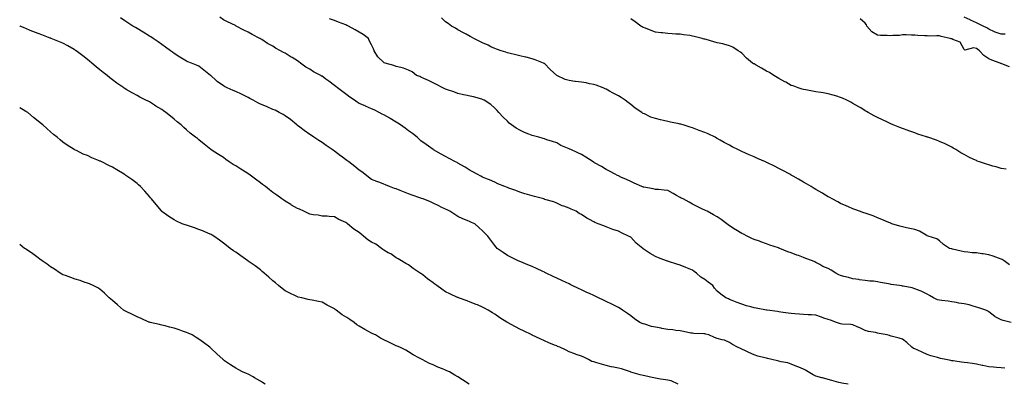
# Model space of a CAD drawing. Units: inches. Extents: x 1034483 to 1037123, y 7361258 to 7363898.
# Drawn here: x 1034483 to 1035281, y 7361763 to 7362057 of the extents above; entities that cross this region are included whole.
import ezdxf

# ---------------------------------------------------------------- set-up
doc = ezdxf.new("R2010")
doc.units = ezdxf.units.IN
doc.header["$MEASUREMENT"] = 0
doc.layers.add('Contour_10347361', color=7, linetype='Continuous', true_color=0xafcbcb)

msp = doc.modelspace()

# ---------------------------------------------------------------- linework, layer by layer
at = {"layer": 'Contour_10347361'}
for points in [[(1035154.12, 7361761.92, 3225), (1035148.97, 7361762.85, 3225), (1035148.05, 7361763.07, 3225), (1035146.49, 7361763.48, 3225), (1035141, 7361764.87, 3225), (1035138.05, 7361765.71, 3225), (1035133.25, 7361767.12, 3225), (1035132.74, 7361767.23, 3225), (1035128.05, 7361768.47, 3225), (1035125.73, 7361769.61, 3225), (1035121.64, 7361771.92, 3225), (1035119.5, 7361773.36, 3225), (1035118.05, 7361774.13, 3225), (1035114.24, 7361775.74, 3225), (1035112.58, 7361776.45, 3225), (1035108.05, 7361778.28, 3225), (1035105.3, 7361779.17, 3225), (1035099.75, 7361780.22, 3225), (1035098.05, 7361780.67, 3225), (1035097.03, 7361780.9, 3225), (1035092.41, 7361781.92, 3225), (1035088.87, 7361782.75, 3225), (1035088.05, 7361782.93, 3225), (1035086.59, 7361783.38, 3225), (1035080.86, 7361784.73, 3225), (1035078.05, 7361785.78, 3225), (1035073.69, 7361787.56, 3225), (1035070.92, 7361789.04, 3225), (1035068.05, 7361790.46, 3225), (1035067, 7361790.87, 3225), (1035064.53, 7361791.92, 3225), (1035060.32, 7361794.19, 3225), (1035058.05, 7361795.64, 3225), (1035053.87, 7361797.74, 3225), (1035052.07, 7361797.91, 3225), (1035048.05, 7361799.07, 3225), (1035045.84, 7361799.71, 3225), (1035041.16, 7361801.92, 3225), (1035038.73, 7361802.6, 3225), (1035038.05, 7361802.72, 3225), (1035037.15, 7361802.82, 3225), (1035029.14, 7361803.02, 3225), (1035028.05, 7361803.17, 3225), (1035026.57, 7361803.41, 3225), (1035020.82, 7361804.7, 3225), (1035018.05, 7361805.09, 3225), (1035014.42, 7361805.56, 3225), (1035012.01, 7361805.88, 3225), (1035008.05, 7361806.39, 3225), (1035003.25, 7361807.11, 3225), (1035002.74, 7361807.23, 3225), (1034998.05, 7361808.05, 3225), (1034994.85, 7361808.73, 3225), (1034989.51, 7361810.46, 3225), (1034988.05, 7361810.83, 3225), (1034987.23, 7361811.09, 3225), (1034985.41, 7361811.92, 3225), (1034981.08, 7361814.94, 3225), (1034978.05, 7361817.31, 3225), (1034975.39, 7361819.26, 3225), (1034971.41, 7361821.92, 3225), (1034969.36, 7361823.23, 3225), (1034968.05, 7361824.01, 3225), (1034963.81, 7361826.15, 3225), (1034962.8, 7361826.67, 3225), (1034958.05, 7361828.99, 3225), (1034956.06, 7361829.94, 3225), (1034951.86, 7361831.92, 3225), (1034949.26, 7361833.14, 3225), (1034948.05, 7361833.71, 3225), (1034944.67, 7361835.31, 3225), (1034942.46, 7361836.34, 3225), (1034938.05, 7361838.43, 3225), (1034935.67, 7361839.54, 3225), (1034930.61, 7361841.92, 3225), (1034928.87, 7361842.74, 3225), (1034928.05, 7361843.13, 3225), (1034925.76, 7361844.21, 3225), (1034922.07, 7361845.95, 3225), (1034918.05, 7361847.86, 3225), (1034915.3, 7361849.17, 3225), (1034909.48, 7361851.92, 3225), (1034908.52, 7361852.38, 3225), (1034908.05, 7361852.6, 3225), (1034906.78, 7361853.19, 3225), (1034901.68, 7361855.56, 3225), (1034898.05, 7361857.25, 3225), (1034894.77, 7361858.64, 3225), (1034888.91, 7361861.06, 3225), (1034888.05, 7361861.42, 3225), (1034887.7, 7361861.58, 3225), (1034886.84, 7361861.92, 3225), (1034880.82, 7361864.69, 3225), (1034878.05, 7361866.25, 3225), (1034874.71, 7361868.58, 3225), (1034869.89, 7361871.92, 3225), (1034869.03, 7361872.89, 3225), (1034868.05, 7361874.34, 3225), (1034864.71, 7361878.57, 3225), (1034862.15, 7361881.92, 3225), (1034860.08, 7361883.96, 3225), (1034858.05, 7361886.04, 3225), (1034854.98, 7361888.85, 3225), (1034851.72, 7361891.92, 3225), (1034849.09, 7361892.96, 3225), (1034848.05, 7361893.39, 3225), (1034845.43, 7361894.53, 3225), (1034842.05, 7361895.93, 3225), (1034838.05, 7361897.81, 3225), (1034835.39, 7361899.26, 3225), (1034831.51, 7361901.92, 3225), (1034829.22, 7361903.09, 3225), (1034828.05, 7361903.75, 3225), (1034824.55, 7361905.41, 3225), (1034822.52, 7361906.39, 3225), (1034818.05, 7361908.55, 3225), (1034815.67, 7361909.55, 3225), (1034809.81, 7361911.92, 3225), (1034808.52, 7361912.4, 3225), (1034808.05, 7361912.54, 3225), (1034807.09, 7361912.87, 3225), (1034801.08, 7361914.94, 3225), (1034798.05, 7361915.97, 3225), (1034793.85, 7361917.72, 3225), (1034791.12, 7361918.85, 3225), (1034788.05, 7361920.12, 3225), (1034786.62, 7361920.5, 3225), (1034782.64, 7361921.92, 3225), (1034779.4, 7361923.27, 3225), (1034778.05, 7361923.98, 3225), (1034774.73, 7361925.24, 3225), (1034772.27, 7361926.14, 3225), (1034768.05, 7361927.8, 3225), (1034765.65, 7361929.52, 3225), (1034762.48, 7361931.92, 3225), (1034760.14, 7361934.01, 3225), (1034758.05, 7361935.31, 3225), (1034754.38, 7361938.24, 3225), (1034749.53, 7361941.92, 3225), (1034748.71, 7361942.59, 3225), (1034748.05, 7361943.02, 3225), (1034743.34, 7361946.62, 3225), (1034743.01, 7361946.88, 3225), (1034738.05, 7361950.6, 3225), (1034737.29, 7361951.15, 3225), (1034736.19, 7361951.92, 3225), (1034731.39, 7361955.26, 3225), (1034728.05, 7361957.54, 3225), (1034725.39, 7361959.27, 3225), (1034721.31, 7361961.92, 3225), (1034719.38, 7361963.25, 3225), (1034718.05, 7361964.19, 3225), (1034713.54, 7361967.4, 3225), (1034709.89, 7361970.08, 3225), (1034708.05, 7361971.43, 3225), (1034707.76, 7361971.63, 3225), (1034707.39, 7361971.92, 3225), (1034702.27, 7361976.15, 3225), (1034698.05, 7361979.17, 3225), (1034696.35, 7361980.22, 3225), (1034693.32, 7361981.92, 3225), (1034689.83, 7361983.7, 3225), (1034688.05, 7361984.47, 3225), (1034683.58, 7361986.39, 3225), (1034682.84, 7361986.71, 3225), (1034678.05, 7361988.75, 3225), (1034676, 7361989.87, 3225), (1034672.23, 7361991.92, 3225), (1034669.5, 7361993.37, 3225), (1034668.05, 7361994.09, 3225), (1034663.83, 7361996.14, 3225), (1034662.78, 7361996.65, 3225), (1034658.05, 7361998.91, 3225), (1034655.92, 7361999.8, 3225), (1034651, 7362001.92, 3225), (1034649.01, 7362002.87, 3225), (1034648.05, 7362003.43, 3225), (1034643.11, 7362006.98, 3225), (1034641.84, 7362008.13, 3225), (1034638.05, 7362011.54, 3225), (1034637.62, 7362011.92, 3225), (1034632.21, 7362016.08, 3225), (1034628.05, 7362019.37, 3225), (1034626.31, 7362020.18, 3225), (1034622.19, 7362021.92, 3225), (1034619.16, 7362023.03, 3225), (1034618.05, 7362023.48, 3225), (1034614.12, 7362025.84, 3225), (1034612.78, 7362026.64, 3225), (1034608.05, 7362029.66, 3225), (1034606.78, 7362030.65, 3225), (1034605.1, 7362031.92, 3225), (1034601.04, 7362034.9, 3225), (1034598.05, 7362037.04, 3225), (1034595.2, 7362039.07, 3225), (1034591.04, 7362041.92, 3225), (1034589.22, 7362043.09, 3225), (1034588.05, 7362043.83, 3225), (1034583.11, 7362046.86, 3225), (1034583.03, 7362046.91, 3225), (1034578.05, 7362049.91, 3225), (1034576.8, 7362050.66, 3225), (1034574.73, 7362051.92, 3225), (1034570.63, 7362054.5, 3225), (1034568.05, 7362056.06, 3225), (1034564.55, 7362058.42, 3225)], [(1035281.19, 7361775.07, 3224), (1035278.05, 7361775.23, 3224), (1035274.42, 7361775.55, 3224), (1035271.92, 7361775.78, 3224), (1035268.05, 7361776.12, 3224), (1035263.19, 7361777.05, 3224), (1035262.82, 7361777.15, 3224), (1035258.05, 7361778.18, 3224), (1035254.83, 7361778.7, 3224), (1035250.76, 7361779.2, 3224), (1035248.05, 7361779.61, 3224), (1035246.08, 7361779.94, 3224), (1035239.16, 7361780.8, 3224), (1035238.05, 7361780.98, 3224), (1035237.27, 7361781.13, 3224), (1035233.28, 7361781.92, 3224), (1035229.01, 7361782.88, 3224), (1035228.05, 7361783.03, 3224), (1035226.43, 7361783.53, 3224), (1035221.19, 7361785.06, 3224), (1035218.05, 7361786.14, 3224), (1035214.03, 7361787.9, 3224), (1035210.49, 7361789.48, 3224), (1035208.05, 7361790.56, 3224), (1035207.13, 7361791, 3224), (1035205.71, 7361791.92, 3224), (1035201.8, 7361795.68, 3224), (1035198.05, 7361798.48, 3224), (1035195.43, 7361799.3, 3224), (1035188.97, 7361801, 3224), (1035188.05, 7361801.27, 3224), (1035187.56, 7361801.43, 3224), (1035185.71, 7361801.92, 3224), (1035179.2, 7361803.08, 3224), (1035178.05, 7361803.24, 3224), (1035176.25, 7361803.72, 3224), (1035170.69, 7361804.56, 3224), (1035168.05, 7361805.55, 3224), (1035163.64, 7361807.5, 3224), (1035161.41, 7361808.56, 3224), (1035158.05, 7361810.12, 3224), (1035156.39, 7361810.27, 3224), (1035149.26, 7361810.7, 3224), (1035148.05, 7361810.8, 3224), (1035147.17, 7361811.05, 3224), (1035144.57, 7361811.92, 3224), (1035139.83, 7361813.7, 3224), (1035138.05, 7361814.23, 3224), (1035134.4, 7361815.57, 3224), (1035132.5, 7361816.36, 3224), (1035128.05, 7361817.77, 3224), (1035124.32, 7361818.18, 3224), (1035121.86, 7361818.11, 3224), (1035118.05, 7361818.43, 3224), (1035114.83, 7361818.7, 3224), (1035111, 7361818.98, 3224), (1035108.05, 7361819.23, 3224), (1035105.63, 7361819.5, 3224), (1035099.63, 7361820.35, 3224), (1035098.05, 7361820.54, 3224), (1035096.84, 7361820.71, 3224), (1035088.6, 7361821.92, 3224), (1035088.13, 7361821.99, 3224), (1035088.05, 7361822, 3224), (1035087.95, 7361822.02, 3224), (1035079.63, 7361823.51, 3224), (1035078.05, 7361823.85, 3224), (1035075.34, 7361824.64, 3224), (1035071.66, 7361825.54, 3224), (1035068.05, 7361826.74, 3224), (1035064.16, 7361828.03, 3224), (1035060.1, 7361829.86, 3224), (1035058.05, 7361830.68, 3224), (1035057.13, 7361831, 3224), (1035055.02, 7361831.92, 3224), (1035051.08, 7361834.95, 3224), (1035048.05, 7361837.38, 3224), (1035045.82, 7361839.69, 3224), (1035044.4, 7361841.92, 3224), (1035040.73, 7361844.6, 3224), (1035038.05, 7361846.79, 3224), (1035034.89, 7361848.75, 3224), (1035031.19, 7361851.92, 3224), (1035029.42, 7361853.28, 3224), (1035028.05, 7361854.2, 3224), (1035024.09, 7361855.89, 3224), (1035022.68, 7361856.55, 3224), (1035018.05, 7361858.25, 3224), (1035015.28, 7361859.15, 3224), (1035008.64, 7361861.33, 3224), (1035008.05, 7361861.52, 3224), (1035007.78, 7361861.64, 3224), (1035007.09, 7361861.92, 3224), (1035000.43, 7361864.3, 3224), (1034998.05, 7361865.26, 3224), (1034993.79, 7361867.66, 3224), (1034988.87, 7361871.1, 3224), (1034988.05, 7361871.65, 3224), (1034987.89, 7361871.76, 3224), (1034987.68, 7361871.92, 3224), (1034982.41, 7361876.28, 3224), (1034978.05, 7361881, 3224), (1034977.44, 7361881.3, 3224), (1034976.27, 7361881.92, 3224), (1034970.57, 7361884.45, 3224), (1034968.05, 7361885.94, 3224), (1034963.48, 7361887.34, 3224), (1034962.09, 7361887.88, 3224), (1034958.05, 7361889.27, 3224), (1034956.17, 7361890.05, 3224), (1034951.66, 7361891.92, 3224), (1034949.03, 7361892.9, 3224), (1034948.05, 7361893.54, 3224), (1034944.53, 7361895.44, 3224), (1034942.58, 7361896.44, 3224), (1034938.05, 7361899.27, 3224), (1034936.35, 7361900.21, 3224), (1034933.71, 7361901.92, 3224), (1034929.73, 7361903.6, 3224), (1034928.05, 7361904.54, 3224), (1034923.93, 7361906.05, 3224), (1034922.58, 7361906.45, 3224), (1034918.05, 7361908.47, 3224), (1034915.71, 7361909.57, 3224), (1034908.36, 7361911.61, 3224), (1034908.05, 7361911.72, 3224), (1034907.91, 7361911.79, 3224), (1034907.5, 7361911.92, 3224), (1034900.04, 7361913.91, 3224), (1034898.05, 7361914.39, 3224), (1034894.51, 7361915.46, 3224), (1034892.29, 7361916.15, 3224), (1034888.05, 7361917.42, 3224), (1034884.85, 7361918.71, 3224), (1034879.3, 7361920.68, 3224), (1034878.05, 7361921.15, 3224), (1034877.5, 7361921.36, 3224), (1034875.96, 7361921.92, 3224), (1034870.43, 7361924.31, 3224), (1034868.05, 7361925.41, 3224), (1034863.48, 7361927.35, 3224), (1034861.96, 7361928.02, 3224), (1034858.05, 7361929.69, 3224), (1034856.59, 7361930.46, 3224), (1034853.73, 7361931.92, 3224), (1034850, 7361933.87, 3224), (1034848.05, 7361934.86, 3224), (1034843.77, 7361937.64, 3224), (1034840.39, 7361939.58, 3224), (1034838.05, 7361940.97, 3224), (1034837.44, 7361941.31, 3224), (1034836.14, 7361941.92, 3224), (1034830.94, 7361944.81, 3224), (1034828.05, 7361946.35, 3224), (1034824.42, 7361948.29, 3224), (1034818.21, 7361951.77, 3224), (1034818.05, 7361951.85, 3224), (1034817.95, 7361951.92, 3224), (1034812.21, 7361956.09, 3224), (1034808.05, 7361959.11, 3224), (1034806.57, 7361960.45, 3224), (1034805.04, 7361961.92, 3224), (1034801.12, 7361964.98, 3224), (1034798.05, 7361967.08, 3224), (1034795.34, 7361969.2, 3224), (1034791.57, 7361971.92, 3224), (1034789.42, 7361973.29, 3224), (1034788.05, 7361974.03, 3224), (1034783.13, 7361976.99, 3224), (1034782.78, 7361977.2, 3224), (1034778.05, 7361979.99, 3224), (1034776.74, 7361980.61, 3224), (1034774.12, 7361981.92, 3224), (1034770.08, 7361983.95, 3224), (1034768.05, 7361984.98, 3224), (1034763.15, 7361987.02, 3224), (1034762.76, 7361987.21, 3224), (1034758.05, 7361989.33, 3224), (1034756.39, 7361990.25, 3224), (1034754.14, 7361991.92, 3224), (1034750.49, 7361994.37, 3224), (1034748.05, 7361996.25, 3224), (1034744.71, 7361998.58, 3224), (1034740.53, 7362001.92, 3224), (1034739.03, 7362002.89, 3224), (1034738.05, 7362003.65, 3224), (1034733.36, 7362007.22, 3224), (1034730.96, 7362009.01, 3224), (1034728.05, 7362011.19, 3224), (1034727.58, 7362011.45, 3224), (1034726.88, 7362011.92, 3224), (1034721.08, 7362014.95, 3224), (1034718.05, 7362017, 3224), (1034714.81, 7362018.68, 3224), (1034710.47, 7362021.92, 3224), (1034709.05, 7362022.91, 3224), (1034708.05, 7362023.75, 3224), (1034703.64, 7362026.33, 3224), (1034702.89, 7362026.76, 3224), (1034698.05, 7362029.84, 3224), (1034696.59, 7362030.46, 3224), (1034694.22, 7362031.92, 3224), (1034690.2, 7362034.08, 3224), (1034688.05, 7362035.5, 3224), (1034683.79, 7362037.65, 3224), (1034679.07, 7362040.9, 3224), (1034678.05, 7362041.56, 3224), (1034677.84, 7362041.71, 3224), (1034677.54, 7362041.92, 3224), (1034671.27, 7362045.15, 3224), (1034668.05, 7362046.88, 3224), (1034664.59, 7362048.47, 3224), (1034658.34, 7362051.92, 3224), (1034658.15, 7362052.02, 3224), (1034658.05, 7362052.07, 3224), (1034657.76, 7362052.21, 3224), (1034651.39, 7362055.26, 3224), (1034648.05, 7362056.96, 3224), (1034645.12, 7362059, 3224)], [(1035286.12, 7361811.92, 3223), (1035279.79, 7361813.66, 3223), (1035278.05, 7361814.21, 3223), (1035273.34, 7361816.62, 3223), (1035272.93, 7361816.8, 3223), (1035268.05, 7361820.56, 3223), (1035267.21, 7361821.07, 3223), (1035265.73, 7361821.92, 3223), (1035259.98, 7361823.86, 3223), (1035258.05, 7361824.45, 3223), (1035254.61, 7361825.36, 3223), (1035252.29, 7361826.15, 3223), (1035248.05, 7361827.07, 3223), (1035243.73, 7361827.6, 3223), (1035241.82, 7361828.15, 3223), (1035238.05, 7361828.77, 3223), (1035235.28, 7361829.14, 3223), (1035230.14, 7361829.82, 3223), (1035228.05, 7361830.1, 3223), (1035226.49, 7361830.37, 3223), (1035223.21, 7361831.92, 3223), (1035220.04, 7361833.91, 3223), (1035218.05, 7361834.92, 3223), (1035213.36, 7361837.24, 3223), (1035212.41, 7361837.56, 3223), (1035208.05, 7361839.3, 3223), (1035206, 7361839.87, 3223), (1035198.66, 7361841.32, 3223), (1035198.05, 7361841.46, 3223), (1035197.7, 7361841.56, 3223), (1035195.63, 7361841.92, 3223), (1035188.89, 7361842.76, 3223), (1035188.05, 7361842.91, 3223), (1035186.78, 7361843.2, 3223), (1035180.45, 7361844.32, 3223), (1035178.05, 7361844.94, 3223), (1035174.71, 7361845.27, 3223), (1035171.6, 7361845.47, 3223), (1035168.05, 7361845.84, 3223), (1035163.46, 7361846.51, 3223), (1035162.76, 7361846.62, 3223), (1035158.05, 7361847.29, 3223), (1035154.42, 7361848.28, 3223), (1035150.75, 7361849.22, 3223), (1035148.05, 7361849.93, 3223), (1035146.62, 7361850.5, 3223), (1035144.09, 7361851.92, 3223), (1035140.32, 7361854.2, 3223), (1035138.05, 7361855.53, 3223), (1035133.5, 7361857.37, 3223), (1035131.17, 7361858.79, 3223), (1035128.05, 7361860.5, 3223), (1035127.07, 7361860.94, 3223), (1035125.22, 7361861.92, 3223), (1035119.98, 7361863.85, 3223), (1035118.05, 7361864.57, 3223), (1035113.91, 7361866.06, 3223), (1035112.6, 7361866.47, 3223), (1035108.05, 7361868.35, 3223), (1035105.37, 7361869.24, 3223), (1035098.69, 7361871.92, 3223), (1035098.23, 7361872.1, 3223), (1035098.05, 7361872.17, 3223), (1035097.66, 7361872.32, 3223), (1035090.78, 7361874.66, 3223), (1035088.05, 7361875.71, 3223), (1035083.38, 7361877.25, 3223), (1035082.29, 7361877.67, 3223), (1035078.05, 7361879.2, 3223), (1035076.19, 7361880.06, 3223), (1035072.33, 7361881.92, 3223), (1035069.44, 7361883.31, 3223), (1035068.05, 7361883.99, 3223), (1035063.15, 7361887.02, 3223), (1035062.66, 7361887.32, 3223), (1035058.05, 7361890.11, 3223), (1035057.05, 7361890.92, 3223), (1035055.8, 7361891.92, 3223), (1035051.35, 7361895.22, 3223), (1035048.05, 7361897.35, 3223), (1035045.18, 7361899.05, 3223), (1035039.91, 7361901.92, 3223), (1035038.69, 7361902.57, 3223), (1035038.05, 7361902.89, 3223), (1035036.19, 7361903.79, 3223), (1035031.88, 7361905.75, 3223), (1035028.05, 7361907.75, 3223), (1035025.41, 7361909.29, 3223), (1035020.37, 7361911.92, 3223), (1035018.83, 7361912.7, 3223), (1035018.05, 7361913.12, 3223), (1035015.2, 7361914.77, 3223), (1035012.48, 7361916.36, 3223), (1035008.05, 7361918.88, 3223), (1035005.1, 7361918.97, 3223), (1035000.41, 7361919.57, 3223), (1034998.05, 7361919.67, 3223), (1034996.23, 7361920.11, 3223), (1034988.58, 7361921.39, 3223), (1034988.05, 7361921.5, 3223), (1034987.76, 7361921.63, 3223), (1034987.01, 7361921.92, 3223), (1034980.84, 7361924.71, 3223), (1034978.05, 7361925.94, 3223), (1034974.05, 7361927.92, 3223), (1034970.59, 7361929.38, 3223), (1034968.05, 7361930.52, 3223), (1034967.17, 7361931.03, 3223), (1034965.47, 7361931.92, 3223), (1034960.69, 7361934.55, 3223), (1034958.05, 7361935.83, 3223), (1034954.28, 7361938.16, 3223), (1034948.75, 7361941.22, 3223), (1034948.05, 7361941.62, 3223), (1034947.87, 7361941.74, 3223), (1034947.58, 7361941.92, 3223), (1034941.76, 7361945.63, 3223), (1034938.05, 7361947.79, 3223), (1034935.28, 7361949.14, 3223), (1034929.38, 7361951.92, 3223), (1034928.48, 7361952.35, 3223), (1034928.05, 7361952.55, 3223), (1034926.88, 7361953.1, 3223), (1034921.41, 7361955.29, 3223), (1034918.05, 7361957.23, 3223), (1034914.65, 7361958.52, 3223), (1034910.06, 7361959.9, 3223), (1034908.05, 7361960.58, 3223), (1034907.03, 7361960.9, 3223), (1034903.5, 7361961.92, 3223), (1034899.28, 7361963.16, 3223), (1034898.05, 7361963.42, 3223), (1034895.55, 7361964.42, 3223), (1034891.84, 7361965.72, 3223), (1034888.05, 7361967.52, 3223), (1034885.3, 7361969.17, 3223), (1034881.31, 7361971.92, 3223), (1034879.51, 7361973.39, 3223), (1034878.05, 7361974.81, 3223), (1034874.51, 7361978.38, 3223), (1034871.29, 7361981.92, 3223), (1034869.77, 7361983.65, 3223), (1034868.05, 7361985.5, 3223), (1034864.55, 7361988.43, 3223), (1034859.18, 7361991.92, 3223), (1034858.42, 7361992.29, 3223), (1034858.05, 7361992.45, 3223), (1034857.37, 7361992.6, 3223), (1034850.63, 7361994.5, 3223), (1034848.05, 7361995.02, 3223), (1034844.03, 7361995.94, 3223), (1034842.42, 7361996.29, 3223), (1034838.05, 7361997.34, 3223), (1034834.63, 7361998.51, 3223), (1034829.69, 7362000.29, 3223), (1034828.05, 7362000.86, 3223), (1034827.33, 7362001.2, 3223), (1034825.82, 7362001.92, 3223), (1034820.76, 7362004.64, 3223), (1034818.05, 7362006.03, 3223), (1034814.07, 7362007.94, 3223), (1034810.43, 7362009.53, 3223), (1034808.05, 7362010.62, 3223), (1034807.09, 7362010.97, 3223), (1034804.38, 7362011.92, 3223), (1034801.08, 7362014.94, 3223), (1034798.05, 7362016.12, 3223), (1034793.99, 7362017.87, 3223), (1034791.76, 7362018.21, 3223), (1034788.05, 7362019.28, 3223), (1034786.04, 7362019.92, 3223), (1034778.99, 7362021.92, 3223), (1034778.3, 7362022.18, 3223), (1034778.05, 7362022.35, 3223), (1034773.17, 7362027.04, 3223), (1034770.28, 7362031.92, 3223), (1034769.57, 7362033.43, 3223), (1034768.05, 7362036.73, 3223), (1034766.21, 7362040.08, 3223), (1034765.53, 7362041.92, 3223), (1034761.16, 7362045.02, 3223), (1034758.05, 7362046.91, 3223), (1034754.87, 7362048.75, 3223), (1034749.24, 7362051.92, 3223), (1034748.4, 7362052.28, 3223), (1034748.05, 7362052.42, 3223), (1034747.21, 7362052.76, 3223), (1034741.19, 7362055.07, 3223), (1034738.05, 7362056.45, 3223), (1034733.87, 7362057.74, 3223)], [(1035284.75, 7361858.63, 3222), (1035280.51, 7361861.92, 3222), (1035279.01, 7361862.88, 3222), (1035278.05, 7361863.29, 3222), (1035275.94, 7361864.03, 3222), (1035271.7, 7361865.57, 3222), (1035268.05, 7361866.82, 3222), (1035263.62, 7361867.49, 3222), (1035262.37, 7361867.61, 3222), (1035258.05, 7361868.21, 3222), (1035254.57, 7361868.43, 3222), (1035250.98, 7361868.99, 3222), (1035248.05, 7361869.22, 3222), (1035245.78, 7361869.65, 3222), (1035238.62, 7361871.35, 3222), (1035238.05, 7361871.47, 3222), (1035237.68, 7361871.55, 3222), (1035236.31, 7361871.92, 3222), (1035231.29, 7361875.16, 3222), (1035228.05, 7361878.16, 3222), (1035225.86, 7361879.73, 3222), (1035218.97, 7361881.92, 3222), (1035218.26, 7361882.13, 3222), (1035218.05, 7361882.22, 3222), (1035217.46, 7361882.51, 3222), (1035212.07, 7361885.94, 3222), (1035208.05, 7361887.08, 3222), (1035204.16, 7361888.04, 3222), (1035201.37, 7361888.6, 3222), (1035198.05, 7361889.36, 3222), (1035196.1, 7361889.97, 3222), (1035189.65, 7361891.92, 3222), (1035188.48, 7361892.35, 3222), (1035188.05, 7361892.51, 3222), (1035187.01, 7361892.95, 3222), (1035181.51, 7361895.38, 3222), (1035178.05, 7361896.78, 3222), (1035174.36, 7361898.23, 3222), (1035170.45, 7361899.53, 3222), (1035168.05, 7361900.39, 3222), (1035166.86, 7361900.73, 3222), (1035163.23, 7361901.92, 3222), (1035159.5, 7361903.37, 3222), (1035158.05, 7361903.93, 3222), (1035154.55, 7361905.43, 3222), (1035152.42, 7361906.3, 3222), (1035148.05, 7361908.29, 3222), (1035145.65, 7361909.52, 3222), (1035141.21, 7361911.92, 3222), (1035139.2, 7361913.07, 3222), (1035138.05, 7361913.72, 3222), (1035133.67, 7361916.29, 3222), (1035132.89, 7361916.76, 3222), (1035128.05, 7361919.6, 3222), (1035126.59, 7361920.46, 3222), (1035124.09, 7361921.92, 3222), (1035120.28, 7361924.15, 3222), (1035118.05, 7361925.46, 3222), (1035113.97, 7361927.83, 3222), (1035109.69, 7361930.28, 3222), (1035108.05, 7361931.23, 3222), (1035107.6, 7361931.48, 3222), (1035106.78, 7361931.92, 3222), (1035101.14, 7361935.01, 3222), (1035098.05, 7361936.66, 3222), (1035094.53, 7361938.41, 3222), (1035088.75, 7361941.23, 3222), (1035088.05, 7361941.57, 3222), (1035087.8, 7361941.67, 3222), (1035087.23, 7361941.92, 3222), (1035080.8, 7361944.68, 3222), (1035078.05, 7361945.91, 3222), (1035073.83, 7361947.71, 3222), (1035070.92, 7361949.05, 3222), (1035068.05, 7361950.34, 3222), (1035066.96, 7361950.83, 3222), (1035064.79, 7361951.92, 3222), (1035060.28, 7361954.15, 3222), (1035058.05, 7361955.36, 3222), (1035053.75, 7361957.63, 3222), (1035050.41, 7361959.56, 3222), (1035048.05, 7361960.89, 3222), (1035047.41, 7361961.27, 3222), (1035046.29, 7361961.92, 3222), (1035040.65, 7361964.52, 3222), (1035038.05, 7361965.68, 3222), (1035033.58, 7361967.45, 3222), (1035031.98, 7361968, 3222), (1035028.05, 7361969.44, 3222), (1035026.23, 7361970.1, 3222), (1035020.41, 7361971.92, 3222), (1035018.54, 7361972.42, 3222), (1035018.05, 7361972.53, 3222), (1035017.27, 7361972.7, 3222), (1035010.28, 7361974.15, 3222), (1035008.05, 7361974.64, 3222), (1035004.44, 7361975.53, 3222), (1035002.15, 7361976.02, 3222), (1034998.05, 7361977.14, 3222), (1034994.4, 7361978.26, 3222), (1034989.2, 7361980.78, 3222), (1034988.05, 7361981.24, 3222), (1034987.6, 7361981.48, 3222), (1034986.96, 7361981.92, 3222), (1034981.64, 7361985.5, 3222), (1034978.05, 7361988.44, 3222), (1034976.04, 7361989.91, 3222), (1034973.56, 7361991.92, 3222), (1034970.16, 7361994.04, 3222), (1034968.05, 7361995.36, 3222), (1034963.75, 7361997.63, 3222), (1034960.73, 7361999.25, 3222), (1034958.05, 7362000.67, 3222), (1034957.23, 7362001.1, 3222), (1034955.57, 7362001.92, 3222), (1034950.1, 7362003.98, 3222), (1034948.05, 7362004.62, 3222), (1034944.73, 7362005.24, 3222), (1034941.96, 7362005.82, 3222), (1034938.05, 7362006.52, 3222), (1034933.19, 7362007.06, 3222), (1034932.84, 7362007.13, 3222), (1034928.05, 7362007.75, 3222), (1034924.83, 7362008.69, 3222), (1034918.05, 7362011.92, 3222), (1034912.82, 7362016.69, 3222), (1034908.05, 7362021.5, 3222), (1034907.78, 7362021.65, 3222), (1034907.21, 7362021.92, 3222), (1034900.55, 7362024.43, 3222), (1034898.05, 7362025.47, 3222), (1034893.4, 7362026.57, 3222), (1034892.85, 7362026.72, 3222), (1034888.05, 7362027.75, 3222), (1034884.83, 7362028.7, 3222), (1034880.3, 7362029.67, 3222), (1034878.05, 7362030.26, 3222), (1034876.88, 7362030.74, 3222), (1034873.15, 7362031.92, 3222), (1034869.34, 7362033.2, 3222), (1034868.05, 7362033.62, 3222), (1034864.81, 7362035.16, 3222), (1034862.44, 7362036.32, 3222), (1034858.05, 7362038.26, 3222), (1034855.65, 7362039.51, 3222), (1034850.88, 7362041.92, 3222), (1034849.07, 7362042.93, 3222), (1034848.05, 7362043.46, 3222), (1034844.75, 7362045.22, 3222), (1034842.54, 7362046.42, 3222), (1034838.05, 7362048.72, 3222), (1034836.17, 7362050.05, 3222), (1034832.93, 7362051.92, 3222), (1034830.06, 7362053.93, 3222), (1034828.05, 7362055.3, 3222), (1034824.71, 7362058.58, 3222)], [(1035282.05, 7361935.93, 3221), (1035278.05, 7361936.67, 3221), (1035273.97, 7361937.83, 3221), (1035271.45, 7361938.52, 3221), (1035268.05, 7361939.49, 3221), (1035266.14, 7361940.01, 3221), (1035260.55, 7361941.92, 3221), (1035258.75, 7361942.63, 3221), (1035258.05, 7361942.96, 3221), (1035256.04, 7361943.93, 3221), (1035251.88, 7361945.74, 3221), (1035248.05, 7361947.94, 3221), (1035245.39, 7361949.27, 3221), (1035241.41, 7361951.92, 3221), (1035239.3, 7361953.17, 3221), (1035238.05, 7361953.95, 3221), (1035234.24, 7361955.72, 3221), (1035232.62, 7361956.49, 3221), (1035228.05, 7361958.56, 3221), (1035225.67, 7361959.54, 3221), (1035218.73, 7361961.92, 3221), (1035218.21, 7361962.08, 3221), (1035217.74, 7361962.24, 3221), (1035210.63, 7361964.5, 3221), (1035208.05, 7361965.37, 3221), (1035203.25, 7361967.11, 3221), (1035202.64, 7361967.34, 3221), (1035198.05, 7361969.02, 3221), (1035195.92, 7361969.8, 3221), (1035190.49, 7361971.92, 3221), (1035188.83, 7361972.69, 3221), (1035188.05, 7361973.05, 3221), (1035185.92, 7361974.05, 3221), (1035182.01, 7361975.88, 3221), (1035178.05, 7361977.75, 3221), (1035175.35, 7361979.22, 3221), (1035170.39, 7361981.92, 3221), (1035168.95, 7361982.82, 3221), (1035168.05, 7361983.33, 3221), (1035164.4, 7361985.58, 3221), (1035162.74, 7361986.62, 3221), (1035158.05, 7361989.27, 3221), (1035156.37, 7361990.23, 3221), (1035152.95, 7361991.92, 3221), (1035149.63, 7361993.5, 3221), (1035148.05, 7361994.09, 3221), (1035144.94, 7361995.03, 3221), (1035142.13, 7361996, 3221), (1035138.05, 7361997.09, 3221), (1035133.95, 7361997.83, 3221), (1035131.88, 7361998.08, 3221), (1035128.05, 7361998.71, 3221), (1035125.35, 7361999.23, 3221), (1035119.83, 7362000.15, 3221), (1035118.05, 7362000.48, 3221), (1035116.98, 7362000.84, 3221), (1035113.64, 7362001.92, 3221), (1035109.51, 7362003.39, 3221), (1035108.05, 7362003.9, 3221), (1035103.54, 7362006.44, 3221), (1035102.91, 7362006.79, 3221), (1035098.05, 7362009.43, 3221), (1035096.51, 7362010.37, 3221), (1035094.01, 7362011.92, 3221), (1035090.35, 7362014.22, 3221), (1035088.05, 7362015.35, 3221), (1035083.85, 7362017.72, 3221), (1035079.75, 7362020.23, 3221), (1035078.05, 7362021.24, 3221), (1035077.56, 7362021.44, 3221), (1035076.68, 7362021.92, 3221), (1035071.92, 7362025.79, 3221), (1035068.05, 7362029.95, 3221), (1035066.9, 7362030.77, 3221), (1035065.16, 7362031.92, 3221), (1035060.84, 7362034.7, 3221), (1035058.05, 7362036.01, 3221), (1035053.44, 7362037.31, 3221), (1035052.58, 7362037.4, 3221), (1035048.05, 7362038.35, 3221), (1035045.37, 7362039.23, 3221), (1035038.99, 7362040.98, 3221), (1035038.05, 7362041.26, 3221), (1035037.54, 7362041.4, 3221), (1035035.76, 7362041.92, 3221), (1035029.53, 7362043.4, 3221), (1035028.05, 7362043.77, 3221), (1035025.84, 7362044.12, 3221), (1035020.84, 7362044.71, 3221), (1035018.05, 7362045.21, 3221), (1035014.51, 7362045.45, 3221), (1035011.68, 7362045.55, 3221), (1035008.05, 7362045.81, 3221), (1035003.64, 7362046.33, 3221), (1035002.56, 7362046.43, 3221), (1034998.05, 7362046.97, 3221), (1034994.46, 7362048.33, 3221), (1034989.89, 7362050.08, 3221), (1034988.05, 7362050.78, 3221), (1034987.33, 7362051.2, 3221), (1034986.17, 7362051.92, 3221), (1034981.49, 7362055.36, 3221), (1034978.05, 7362057.78, 3221)], [(1035284.96, 7362018.83, 3220), (1035278.62, 7362021.34, 3220), (1035278.05, 7362021.53, 3220), (1035277.78, 7362021.65, 3220), (1035277.35, 7362021.92, 3220), (1035270.51, 7362024.39, 3220), (1035268.05, 7362025.25, 3220), (1035264.09, 7362027.96, 3220), (1035260.45, 7362031.92, 3220), (1035259.1, 7362032.96, 3220), (1035258.05, 7362033.78, 3220), (1035255.69, 7362034.28, 3220), (1035248.62, 7362032.49, 3220), (1035248.05, 7362032.94, 3220), (1035244.85, 7362038.72, 3220), (1035239.03, 7362040.93, 3220), (1035238.05, 7362041.51, 3220), (1035237.7, 7362041.57, 3220), (1035236.66, 7362041.92, 3220), (1035229.51, 7362043.38, 3220), (1035228.05, 7362043.85, 3220), (1035226.02, 7362043.95, 3220), (1035219.89, 7362043.77, 3220), (1035218.05, 7362043.88, 3220), (1035215.88, 7362044.08, 3220), (1035210.51, 7362044.37, 3220), (1035208.05, 7362044.62, 3220), (1035205.49, 7362044.48, 3220), (1035201.02, 7362044.9, 3220), (1035198.05, 7362044.77, 3220), (1035195.61, 7362044.37, 3220), (1035190.3, 7362044.17, 3220), (1035188.05, 7362043.87, 3220), (1035185.8, 7362044.17, 3220), (1035180.32, 7362044.18, 3220), (1035178.05, 7362044.6, 3220), (1035173.21, 7362047.08, 3220), (1035169.36, 7362051.92, 3220), (1035168.91, 7362052.78, 3220), (1035168.05, 7362054.23, 3220), (1035163.93, 7362057.8, 3220)], [(1035281.37, 7362045.25, 3219), (1035278.05, 7362045.33, 3219), (1035273.17, 7362047.04, 3219), (1035272.68, 7362047.29, 3219), (1035268.05, 7362049.31, 3219), (1035266.49, 7362050.36, 3219), (1035263.46, 7362051.92, 3219), (1035259.85, 7362053.72, 3219), (1035258.05, 7362054.5, 3219), (1035253.25, 7362056.73, 3219), (1035252.99, 7362056.85, 3219), (1035248.05, 7362058.96, 3219)], [(1035016.45, 7361761.92, 3226), (1035010.75, 7361764.62, 3226), (1035008.05, 7361765.13, 3226), (1035004.16, 7361765.8, 3226), (1035002.19, 7361766.06, 3226), (1034998.05, 7361766.84, 3226), (1034993.93, 7361767.8, 3226), (1034991.82, 7361768.14, 3226), (1034988.05, 7361768.92, 3226), (1034985.78, 7361769.66, 3226), (1034978.17, 7361771.8, 3226), (1034978.05, 7361771.84, 3226), (1034977.99, 7361771.85, 3226), (1034977.78, 7361771.92, 3226), (1034970.49, 7361774.35, 3226), (1034968.05, 7361774.98, 3226), (1034964.14, 7361775.83, 3226), (1034962.29, 7361776.15, 3226), (1034958.05, 7361777.17, 3226), (1034954.32, 7361778.19, 3226), (1034950.67, 7361779.31, 3226), (1034948.05, 7361780.05, 3226), (1034946.6, 7361780.47, 3226), (1034943.85, 7361781.92, 3226), (1034940.02, 7361783.9, 3226), (1034938.05, 7361784.65, 3226), (1034933.87, 7361786.09, 3226), (1034932.6, 7361786.48, 3226), (1034928.05, 7361788.26, 3226), (1034925.69, 7361789.55, 3226), (1034920.49, 7361791.92, 3226), (1034918.75, 7361792.63, 3226), (1034918.05, 7361792.92, 3226), (1034916.29, 7361793.67, 3226), (1034911.7, 7361795.56, 3226), (1034908.05, 7361797.22, 3226), (1034904.73, 7361798.6, 3226), (1034898.19, 7361801.78, 3226), (1034898.05, 7361801.84, 3226), (1034897.99, 7361801.87, 3226), (1034897.89, 7361801.92, 3226), (1034891.19, 7361805.06, 3226), (1034888.05, 7361806.63, 3226), (1034884.55, 7361808.43, 3226), (1034878.26, 7361811.92, 3226), (1034878.13, 7361812, 3226), (1034878.05, 7361812.05, 3226), (1034877.68, 7361812.29, 3226), (1034871.98, 7361815.84, 3226), (1034868.05, 7361818.58, 3226), (1034865.94, 7361819.81, 3226), (1034862.5, 7361821.92, 3226), (1034859.61, 7361823.48, 3226), (1034858.05, 7361824.41, 3226), (1034853.85, 7361826.11, 3226), (1034852.74, 7361826.6, 3226), (1034848.05, 7361828.36, 3226), (1034845.47, 7361829.35, 3226), (1034838.6, 7361831.92, 3226), (1034838.19, 7361832.05, 3226), (1034838.05, 7361832.1, 3226), (1034837.7, 7361832.26, 3226), (1034831.33, 7361835.21, 3226), (1034828.05, 7361836.88, 3226), (1034825, 7361838.88, 3226), (1034820.86, 7361841.92, 3226), (1034819.22, 7361843.09, 3226), (1034818.05, 7361843.95, 3226), (1034813.5, 7361847.37, 3226), (1034809.55, 7361850.43, 3226), (1034808.05, 7361851.58, 3226), (1034807.82, 7361851.69, 3226), (1034807.41, 7361851.92, 3226), (1034801.72, 7361855.6, 3226), (1034798.05, 7361858.48, 3226), (1034795.8, 7361859.67, 3226), (1034792.37, 7361861.92, 3226), (1034789.59, 7361863.47, 3226), (1034788.05, 7361864.41, 3226), (1034783.54, 7361867.4, 3226), (1034781.53, 7361868.44, 3226), (1034778.05, 7361870.38, 3226), (1034777.19, 7361871.06, 3226), (1034776.23, 7361871.92, 3226), (1034771.43, 7361875.3, 3226), (1034768.05, 7361876.98, 3226), (1034764.98, 7361878.84, 3226), (1034761.49, 7361881.92, 3226), (1034759.63, 7361883.5, 3226), (1034758.05, 7361884.7, 3226), (1034753.56, 7361887.43, 3226), (1034748.54, 7361891.92, 3226), (1034748.28, 7361892.15, 3226), (1034748.05, 7361892.39, 3226), (1034747.13, 7361892.84, 3226), (1034741.45, 7361895.32, 3226), (1034738.05, 7361897.41, 3226), (1034733.83, 7361897.7, 3226), (1034732.09, 7361897.87, 3226), (1034728.05, 7361898.13, 3226), (1034724.91, 7361898.77, 3226), (1034720.76, 7361899.2, 3226), (1034718.05, 7361899.66, 3226), (1034716.55, 7361900.41, 3226), (1034713.23, 7361901.92, 3226), (1034709.69, 7361903.57, 3226), (1034708.05, 7361904.13, 3226), (1034703.17, 7361907.04, 3226), (1034702.6, 7361907.37, 3226), (1034698.05, 7361910.05, 3226), (1034696.96, 7361910.82, 3226), (1034695.39, 7361911.92, 3226), (1034691.19, 7361915.07, 3226), (1034688.05, 7361917.29, 3226), (1034685.45, 7361919.31, 3226), (1034682.01, 7361921.92, 3226), (1034679.77, 7361923.64, 3226), (1034678.05, 7361924.86, 3226), (1034674.05, 7361927.92, 3226), (1034668.71, 7361931.92, 3226), (1034668.32, 7361932.19, 3226), (1034668.05, 7361932.35, 3226), (1034666.88, 7361933.1, 3226), (1034662.17, 7361936.04, 3226), (1034658.05, 7361938.68, 3226), (1034656.02, 7361939.88, 3226), (1034652.82, 7361941.92, 3226), (1034650.02, 7361943.9, 3226), (1034648.05, 7361945.47, 3226), (1034644.12, 7361947.99, 3226), (1034638.21, 7361951.76, 3226), (1034638.05, 7361951.86, 3226), (1034637.93, 7361951.92, 3226), (1034632.46, 7361956.34, 3226), (1034628.05, 7361959.9, 3226), (1034626.94, 7361960.8, 3226), (1034625.47, 7361961.92, 3226), (1034621.23, 7361965.1, 3226), (1034618.05, 7361967.79, 3226), (1034615.94, 7361969.81, 3226), (1034613.89, 7361971.92, 3226), (1034610.57, 7361974.45, 3226), (1034608.05, 7361976.63, 3226), (1034605.06, 7361978.93, 3226), (1034601.47, 7361981.92, 3226), (1034599.4, 7361983.27, 3226), (1034598.05, 7361984.28, 3226), (1034593.23, 7361987.11, 3226), (1034592.13, 7361987.84, 3226), (1034588.05, 7361990.49, 3226), (1034587.09, 7361990.96, 3226), (1034585.26, 7361991.92, 3226), (1034580.37, 7361994.25, 3226), (1034578.05, 7361995.67, 3226), (1034573.99, 7361997.86, 3226), (1034569.32, 7362000.66, 3226), (1034568.05, 7362001.39, 3226), (1034567.74, 7362001.61, 3226), (1034567.33, 7362001.92, 3226), (1034561.78, 7362005.65, 3226), (1034558.05, 7362008.41, 3226), (1034556.12, 7362009.98, 3226), (1034553.73, 7362011.92, 3226), (1034550.51, 7362014.39, 3226), (1034548.05, 7362016.43, 3226), (1034545.06, 7362018.93, 3226), (1034541.55, 7362021.92, 3226), (1034539.63, 7362023.49, 3226), (1034538.05, 7362024.85, 3226), (1034534.03, 7362027.9, 3226), (1034528.62, 7362031.92, 3226), (1034528.28, 7362032.15, 3226), (1034528.05, 7362032.31, 3226), (1034527.15, 7362032.82, 3226), (1034521.9, 7362035.76, 3226), (1034518.05, 7362037.91, 3226), (1034515.26, 7362039.13, 3226), (1034508.4, 7362041.92, 3226), (1034508.15, 7362042.02, 3226), (1034508.05, 7362042.06, 3226), (1034507.82, 7362042.15, 3226), (1034500.84, 7362044.71, 3226), (1034498.05, 7362045.74, 3226), (1034493.69, 7362047.56, 3226), (1034491.6, 7362048.38, 3226), (1034488.05, 7362049.8, 3226), (1034486.62, 7362050.49, 3226), (1034483.44, 7362051.92, 3226), (1034483, 7362052.13, 3226)], [(1034847.13, 7361761.92, 3227), (1034841.62, 7361765.5, 3227), (1034838.05, 7361767.96, 3227), (1034835.45, 7361769.32, 3227), (1034831.08, 7361771.92, 3227), (1034829.01, 7361772.88, 3227), (1034828.05, 7361773.42, 3227), (1034825.55, 7361774.42, 3227), (1034821.8, 7361775.67, 3227), (1034818.05, 7361777.54, 3227), (1034814.91, 7361778.78, 3227), (1034809.16, 7361781.92, 3227), (1034808.38, 7361782.26, 3227), (1034808.05, 7361782.48, 3227), (1034806.78, 7361783.18, 3227), (1034801.88, 7361785.76, 3227), (1034798.05, 7361788.21, 3227), (1034795.71, 7361789.57, 3227), (1034791.04, 7361791.92, 3227), (1034788.93, 7361792.8, 3227), (1034788.05, 7361793.17, 3227), (1034785.73, 7361794.25, 3227), (1034782.09, 7361795.97, 3227), (1034778.05, 7361797.77, 3227), (1034775.41, 7361799.29, 3227), (1034771.12, 7361801.92, 3227), (1034769.03, 7361802.89, 3227), (1034768.05, 7361803.32, 3227), (1034764.92, 7361805.05, 3227), (1034762.5, 7361806.37, 3227), (1034758.05, 7361808.92, 3227), (1034756.23, 7361810.1, 3227), (1034753.85, 7361811.92, 3227), (1034750.37, 7361814.24, 3227), (1034748.05, 7361815.98, 3227), (1034744.36, 7361818.22, 3227), (1034739.34, 7361821.92, 3227), (1034738.6, 7361822.46, 3227), (1034738.05, 7361822.89, 3227), (1034735.98, 7361824, 3227), (1034732.15, 7361826.02, 3227), (1034728.05, 7361828.26, 3227), (1034725.04, 7361828.91, 3227), (1034720, 7361829.96, 3227), (1034718.05, 7361830.38, 3227), (1034716.82, 7361830.68, 3227), (1034711.49, 7361831.92, 3227), (1034708.69, 7361832.56, 3227), (1034708.05, 7361832.73, 3227), (1034706.51, 7361833.47, 3227), (1034701.76, 7361835.63, 3227), (1034698.05, 7361837.54, 3227), (1034695.59, 7361839.46, 3227), (1034692.66, 7361841.92, 3227), (1034690.12, 7361844, 3227), (1034688.05, 7361845.71, 3227), (1034684.81, 7361848.68, 3227), (1034681.04, 7361851.92, 3227), (1034679.48, 7361853.34, 3227), (1034678.05, 7361854.5, 3227), (1034673.83, 7361857.69, 3227), (1034668.79, 7361861.17, 3227), (1034668.05, 7361861.7, 3227), (1034667.91, 7361861.78, 3227), (1034667.7, 7361861.92, 3227), (1034662.07, 7361865.93, 3227), (1034658.05, 7361868.81, 3227), (1034656.17, 7361870.05, 3227), (1034653.64, 7361871.92, 3227), (1034650.47, 7361874.35, 3227), (1034648.05, 7361876.21, 3227), (1034644.75, 7361878.63, 3227), (1034640.22, 7361881.92, 3227), (1034638.83, 7361882.71, 3227), (1034638.05, 7361883.12, 3227), (1034635.98, 7361883.99, 3227), (1034631.88, 7361885.75, 3227), (1034628.05, 7361887.34, 3227), (1034624.61, 7361888.48, 3227), (1034619.83, 7361890.15, 3227), (1034618.05, 7361890.75, 3227), (1034617.17, 7361891.05, 3227), (1034614.75, 7361891.92, 3227), (1034610.14, 7361894, 3227), (1034608.05, 7361895.11, 3227), (1034603.95, 7361897.81, 3227), (1034598.21, 7361901.76, 3227), (1034598.05, 7361901.87, 3227), (1034598.03, 7361901.89, 3227), (1034597.99, 7361901.92, 3227), (1034597.78, 7361902.2, 3227), (1034593.58, 7361907.44, 3227), (1034589.81, 7361911.92, 3227), (1034588.99, 7361912.85, 3227), (1034588.05, 7361913.95, 3227), (1034584.4, 7361918.27, 3227), (1034580.96, 7361921.92, 3227), (1034579.38, 7361923.24, 3227), (1034578.05, 7361924.37, 3227), (1034573.73, 7361927.61, 3227), (1034568.97, 7361931, 3227), (1034568.05, 7361931.66, 3227), (1034567.89, 7361931.77, 3227), (1034567.66, 7361931.92, 3227), (1034561.6, 7361935.47, 3227), (1034558.05, 7361937.55, 3227), (1034555.16, 7361939.03, 3227), (1034549.53, 7361941.92, 3227), (1034548.52, 7361942.39, 3227), (1034548.05, 7361942.63, 3227), (1034546.78, 7361943.19, 3227), (1034541.47, 7361945.34, 3227), (1034538.05, 7361947.02, 3227), (1034534.44, 7361948.31, 3227), (1034528.93, 7361951.05, 3227), (1034528.05, 7361951.43, 3227), (1034527.72, 7361951.59, 3227), (1034527.19, 7361951.92, 3227), (1034521.49, 7361955.36, 3227), (1034518.05, 7361958.03, 3227), (1034515.88, 7361959.75, 3227), (1034513.32, 7361961.92, 3227), (1034510.35, 7361964.21, 3227), (1034508.05, 7361966.33, 3227), (1034505.02, 7361968.9, 3227), (1034501.72, 7361971.92, 3227), (1034499.63, 7361973.5, 3227), (1034498.05, 7361974.9, 3227), (1034494.1, 7361977.97, 3227), (1034489.51, 7361981.92, 3227), (1034488.62, 7361982.48, 3227), (1034488.05, 7361982.84, 3227), (1034485.92, 7361984.05, 3227), (1034483, 7361985.7, 3227)], [(1034681.82, 7361761.92, 3228), (1034679.57, 7361763.44, 3228), (1034678.05, 7361764.55, 3228), (1034673.3, 7361767.18, 3228), (1034672.15, 7361767.82, 3228), (1034668.05, 7361770.1, 3228), (1034666.76, 7361770.63, 3228), (1034663.52, 7361771.92, 3228), (1034659.98, 7361773.84, 3228), (1034658.05, 7361775.05, 3228), (1034653.85, 7361777.71, 3228), (1034649.01, 7361780.97, 3228), (1034648.05, 7361781.6, 3228), (1034647.89, 7361781.75, 3228), (1034647.72, 7361781.92, 3228), (1034642.66, 7361786.53, 3228), (1034638.05, 7361790.79, 3228), (1034637.52, 7361791.39, 3228), (1034636.96, 7361791.92, 3228), (1034631.88, 7361795.76, 3228), (1034628.05, 7361798.39, 3228), (1034625.98, 7361799.86, 3228), (1034622.6, 7361801.92, 3228), (1034619.48, 7361803.35, 3228), (1034618.05, 7361803.97, 3228), (1034614.98, 7361804.99, 3228), (1034612.11, 7361805.98, 3228), (1034608.05, 7361807.3, 3228), (1034604.38, 7361808.26, 3228), (1034600.84, 7361809.12, 3228), (1034598.05, 7361809.84, 3228), (1034596.37, 7361810.23, 3228), (1034588.69, 7361811.92, 3228), (1034588.21, 7361812.08, 3228), (1034588.05, 7361812.13, 3228), (1034587.68, 7361812.29, 3228), (1034581.35, 7361815.23, 3228), (1034578.05, 7361816.49, 3228), (1034574.5, 7361818.37, 3228), (1034569.2, 7361820.76, 3228), (1034568.05, 7361821.32, 3228), (1034567.68, 7361821.54, 3228), (1034567.01, 7361821.92, 3228), (1034562.27, 7361826.14, 3228), (1034558.05, 7361829.79, 3228), (1034556.92, 7361830.79, 3228), (1034555.47, 7361831.92, 3228), (1034551.78, 7361835.66, 3228), (1034548.05, 7361838.88, 3228), (1034546.23, 7361840.11, 3228), (1034542.58, 7361841.92, 3228), (1034539.48, 7361843.35, 3228), (1034538.05, 7361843.85, 3228), (1034535.28, 7361844.7, 3228), (1034532, 7361845.88, 3228), (1034528.05, 7361846.93, 3228), (1034524.53, 7361848.41, 3228), (1034520.12, 7361849.85, 3228), (1034518.05, 7361850.61, 3228), (1034517.27, 7361851.13, 3228), (1034515.86, 7361851.92, 3228), (1034511.12, 7361854.99, 3228), (1034508.05, 7361856.88, 3228), (1034505.22, 7361859.08, 3228), (1034501.08, 7361861.92, 3228), (1034499.4, 7361863.27, 3228), (1034498.05, 7361864.22, 3228), (1034493.67, 7361867.54, 3228), (1034490.14, 7361869.83, 3228), (1034488.05, 7361871.23, 3228), (1034487.64, 7361871.51, 3228), (1034486.98, 7361871.92, 3228), (1034483, 7361875.07, 3228)]]:
    msp.add_polyline3d(points, dxfattribs=at)

doc.saveas('drawing.dxf')
